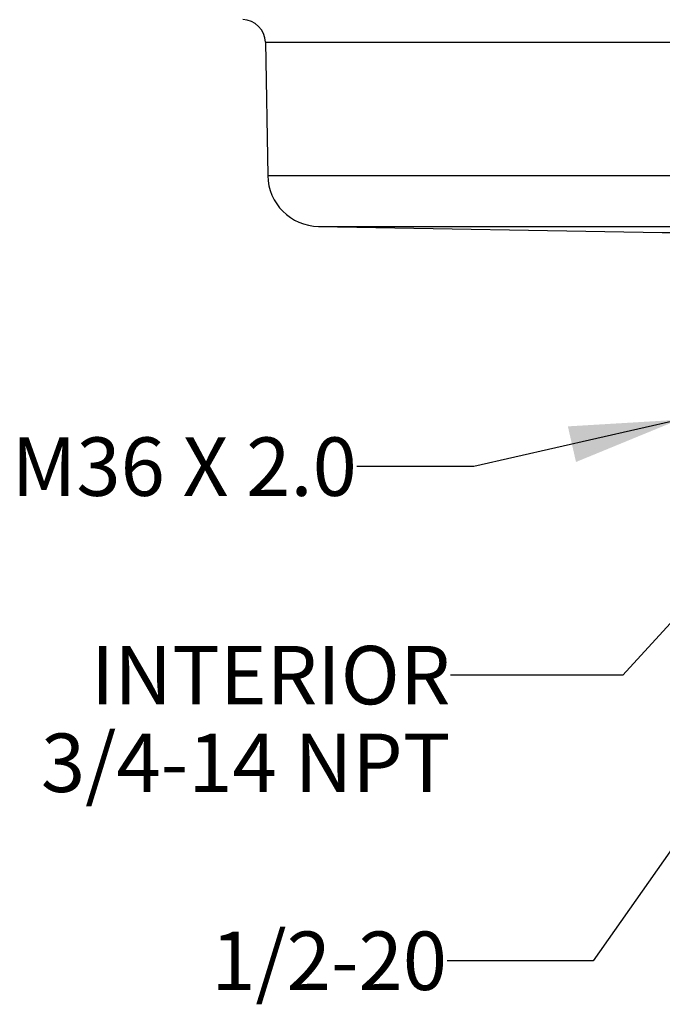
# Model space of a CAD drawing. Units: inches. Extents: x 0.4 to 16.6, y 0.6 to 10.4.
# Drawn here: x 4.3 to 5.4, y 5.2 to 6.9 of the extents above; entities that cross this region are included whole.
import ezdxf

# ---------------------------------------------------------------- set-up
doc = ezdxf.new("R2010")
doc.units = ezdxf.units.IN
doc.header["$LTSCALE"] = 0.935
doc.header["$MEASUREMENT"] = 0
doc.layers.get('0').update_dxf_attribs({"linetype": 'CONTINUOUS'})
doc.layers.add('NOTES', color=7, linetype='CONTINUOUS')
doc.dimstyles.get("Standard").update_dxf_attribs({"dimtxt": 0.1, "dimasz": 0.1875, "dimexe": 0.125, "dimexo": 0.0625, "dimgap": 0.09, "dimtad": 0, "dimtih": 1, "dimtoh": 1, "dimdec": 3, "dimzin": 0, "dimdsep": 46, "dimtxsty": 'STANDARD', "dimblk": '_FILLED', "dimblk1": '_FILLED', "dimblk2": '_FILLED', "dimcen": 0.09, "dimadec": 3, "dimazin": 0, "dimtol": 1, "dimtp": 0.005, "dimtm": 0.005, "dimtfac": 1, "dimtdec": 3, "dimtofl": 0, "dimtmove": 0, "dimatfit": 3, "dimldrblk": '_FILLED', "dimfxl": 1, "dimtolj": 1, "dimtzin": 0, "dimarcsym": 0})

# ---------------------------------------------------------------- blocks, each defined once
blk = doc.blocks.new('_FILLED')
at = {"color": 0, "linetype": 'BYBLOCK'}
blk.add_solid([(0, 0), (-1, 0.1667), (-1, -0.1667)], dxfattribs=at)

msp = doc.modelspace()

# ---------------------------------------------------------------- linework, layer by layer
at = {"color": 7, "linetype": 'CONTINUOUS'}
for p, q in [((4.6943, 6.8627), (4.6982, 6.6346)), ((4.6943, 6.8627), (6.7779, 6.8627)), ((4.6982, 6.6346), (6.774, 6.6346)), ((4.7853, 6.5476), (5.3736, 6.5373)), ((4.7853, 6.5476), (6.1642, 6.5476)), ((5.3736, 6.5373), (5.4519, 6.5373))]:
    msp.add_line(p, q, dxfattribs=at)
for centre, radius, start, end in [((4.6549, 6.862), 0.0394, 1, 89.3721), ((4.7868, 6.6361), 0.0886, 181, 269)]:
    msp.add_arc(centre, radius, start, end, dxfattribs=at)

# ---------------------------------------------------------------- texts
at = {"layer": 'NOTES', "color": 7, "linetype": 'CONTINUOUS', "char_height": 0.1, "attachment_point": 3, "line_spacing_factor": 0.9}
for s, insert, width in [('M36 X 2.0', (4.8508, 6.1866), 0.9), ('INTERIOR\\P3/4-14 NPT', (5.011, 5.8299), 1), ('1/2-20', (5.0051, 5.3411), 0.6)]:
    msp.add_mtext(s, dxfattribs=dict(at, insert=insert, width=width))

# ---------------------------------------------------------------- leaders
at = {"layer": 'NOTES', "color": 7, "linetype": 'CONTINUOUS'}
for points in [[(5.4017, 6.2168), (5.0508, 6.1366), (4.8508, 6.1366)], [(5.5491, 6.045), (5.306, 5.7799), (5.011, 5.7799)], [(5.6434, 5.8429), (5.2551, 5.2911), (5.0051, 5.2911)]]:
    msp.add_leader(points, dimstyle='STANDARD', override={"dimtad": 0}, dxfattribs=at)

doc.saveas('drawing.dxf')
